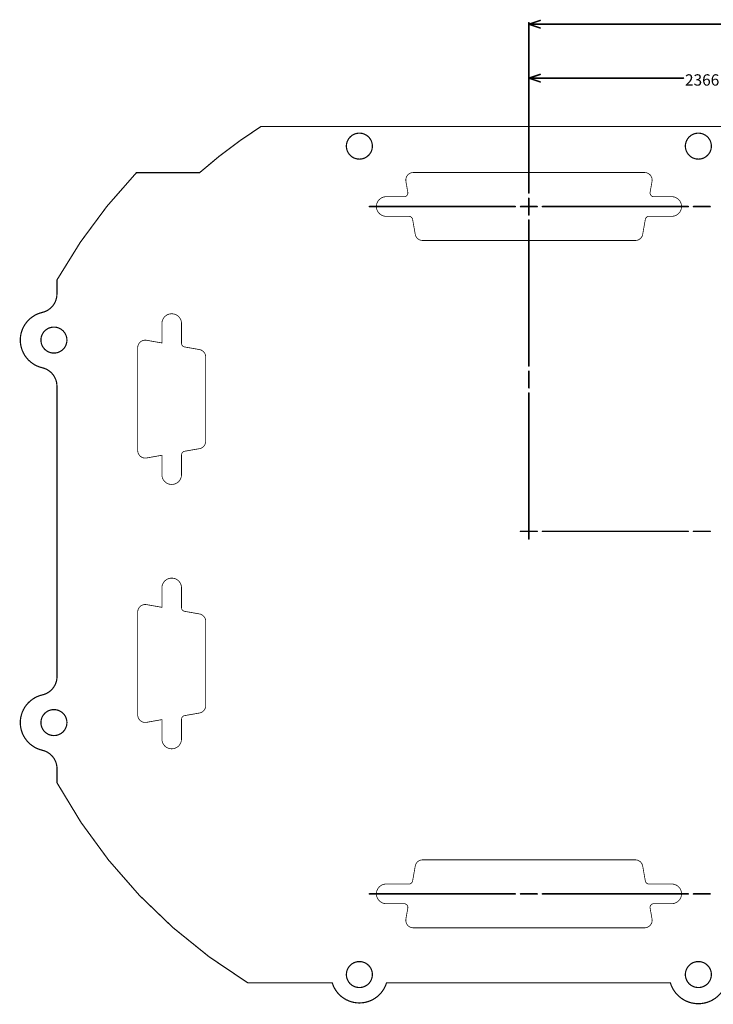
# Model space of a CAD drawing. Extents: x 4.63 to 12.49, y 3.87 to 10.39.
# Drawn here: x 4.63 to 9.22, y 3.87 to 10.39 of the extents above; entities that cross this region are included whole.
import ezdxf

# ---------------------------------------------------------------- set-up
doc = ezdxf.new("R2010")
doc.units = 0
for name, color, linetype in [('MECHANICAL1', 6, 'CONTINUOUS'), ('MECHANICAL4', 56, 'CONTINUOUS'), ('TOPLAYER', 1, 'CONTINUOUS')]:
    doc.layers.add(name, color=color, linetype=linetype)

msp = doc.modelspace()

# ---------------------------------------------------------------- linework, layer by layer
at = {"layer": 'MECHANICAL1', "const_width": 0.01}
for points in [[(8, 10.357), (8.075, 10.382)], [(8, 10.347), (8, 10.367)], [(8, 9.24), (8, 10.357)], [(8, 10.357), (8.075, 10.332)], [(8, 10.357), (9.408792, 10.357)], [(8, 10), (8.075, 10.025)], [(8, 9.99), (8, 10.01)], [(8, 10), (8.075, 9.975)], [(8, 10), (9.023544, 10)], [(8, 9.15), (8, 9.205)], [(6.945, 9.15), (7.91, 9.15)], [(7.945, 9.15), (8, 9.15)], [(8, 9.15), (8.055, 9.15)], [(8, 9.095), (8, 9.15)], [(8.09, 9.15), (9.055, 9.15)], [(9.09, 9.15), (9.145, 9.15)], [(9.145, 9.15), (9.2, 9.15)], [(8, 8.095), (8, 9.06)], [(8, 8.005), (8, 8.06)], [(8, 7.95), (8, 8.005)], [(8, 6.95), (8, 7.915)], [(7.945, 7), (8, 7)], [(8, 7), (8.055, 7)], [(8.09, 7), (9.055, 7)], [(9.09, 7), (9.145, 7)], [(9.145, 7), (9.2, 7)], [(6.945, 4.6), (7.91, 4.6)], [(7.945, 4.6), (8, 4.6)], [(8, 4.6), (8.055, 4.6)], [(8.09, 4.6), (9.055, 4.6)], [(9.09, 4.6), (9.145, 4.6)], [(9.145, 4.6), (9.2, 4.6)]]:
    msp.add_lwpolyline(points, dxfattribs=at)
at = {"layer": 'MECHANICAL1', "const_width": 0.005}
for points in [[(7.9975, 10.367, 1), (8.0025, 10.367, 1)], [(8.0725, 10.382, 1), (8.0775, 10.382, 1)], [(7.9975, 10.357, 1), (8.0025, 10.357, 1)], [(7.9975, 10.357, 1), (8.0025, 10.357, 1)], [(7.9975, 10.357, 1), (8.0025, 10.357, 1)], [(7.9975, 10.357, 1), (8.0025, 10.357, 1)], [(7.9975, 10.347, 1), (8.0025, 10.347, 1)], [(8.0725, 10.332, 1), (8.0775, 10.332, 1)], [(7.9975, 10.01, 1), (8.0025, 10.01, 1)], [(7.9975, 10, 1), (8.0025, 10, 1)], [(7.9975, 10, 1), (8.0025, 10, 1)], [(7.9975, 10, 1), (8.0025, 10, 1)], [(7.9975, 9.99, 1), (8.0025, 9.99, 1)], [(8.0725, 10.025, 1), (8.0775, 10.025, 1)], [(8.0725, 9.975, 1), (8.0775, 9.975, 1)], [(9.021044, 10, 1), (9.026044, 10, 1)], [(7.9975, 9.24, 1), (8.0025, 9.24, 1)], [(7.9975, 9.205, 1), (8.0025, 9.205, 1)], [(6.9425, 9.15, 1), (6.9475, 9.15, 1)], [(7.9075, 9.15, 1), (7.9125, 9.15, 1)], [(7.9425, 9.15, 1), (7.9475, 9.15, 1)], [(7.9975, 9.15, 1), (8.0025, 9.15, 1)], [(7.9975, 9.15, 1), (8.0025, 9.15, 1)], [(7.9975, 9.15, 1), (8.0025, 9.15, 1)], [(7.9975, 9.15, 1), (8.0025, 9.15, 1)], [(8.0525, 9.15, 1), (8.0575, 9.15, 1)], [(8.0875, 9.15, 1), (8.0925, 9.15, 1)], [(9.0525, 9.15, 1), (9.0575, 9.15, 1)], [(9.0875, 9.15, 1), (9.0925, 9.15, 1)], [(9.1425, 9.15, 1), (9.1475, 9.15, 1)], [(9.1425, 9.15, 1), (9.1475, 9.15, 1)], [(9.1975, 9.15, 1), (9.2025, 9.15, 1)], [(7.9975, 9.095, 1), (8.0025, 9.095, 1)], [(7.9975, 9.06, 1), (8.0025, 9.06, 1)], [(7.9975, 8.095, 1), (8.0025, 8.095, 1)], [(7.9975, 8.06, 1), (8.0025, 8.06, 1)], [(7.9975, 8.005, 1), (8.0025, 8.005, 1)], [(7.9975, 8.005, 1), (8.0025, 8.005, 1)], [(7.9975, 7.95, 1), (8.0025, 7.95, 1)], [(7.9975, 7.915, 1), (8.0025, 7.915, 1)], [(7.9425, 7, 1), (7.9475, 7, 1)], [(7.9975, 7, 1), (8.0025, 7, 1)], [(7.9975, 7, 1), (8.0025, 7, 1)], [(8.0525, 7, 1), (8.0575, 7, 1)], [(8.0875, 7, 1), (8.0925, 7, 1)], [(9.0525, 7, 1), (9.0575, 7, 1)], [(9.0875, 7, 1), (9.0925, 7, 1)], [(9.1425, 7, 1), (9.1475, 7, 1)], [(9.1425, 7, 1), (9.1475, 7, 1)], [(9.1975, 7, 1), (9.2025, 7, 1)], [(7.9975, 6.95, 1), (8.0025, 6.95, 1)], [(6.9425, 4.6, 1), (6.9475, 4.6, 1)], [(7.9075, 4.6, 1), (7.9125, 4.6, 1)], [(7.9425, 4.6, 1), (7.9475, 4.6, 1)], [(7.9975, 4.6, 1), (8.0025, 4.6, 1)], [(7.9975, 4.6, 1), (8.0025, 4.6, 1)], [(8.0525, 4.6, 1), (8.0575, 4.6, 1)], [(8.0875, 4.6, 1), (8.0925, 4.6, 1)], [(9.0525, 4.6, 1), (9.0575, 4.6, 1)], [(9.0875, 4.6, 1), (9.0925, 4.6, 1)], [(9.1425, 4.6, 1), (9.1475, 4.6, 1)], [(9.1425, 4.6, 1), (9.1475, 4.6, 1)], [(9.1975, 4.6, 1), (9.2025, 4.6, 1)]]:
    msp.add_lwpolyline(points, format="xyb", close=True, dxfattribs=at)
at = {"layer": 'MECHANICAL4', "const_width": 0.005}
for points in [[(7.18616, 9.316618, -0.466308), (7.2354, 9.3753)], [(8.7662, 9.3753, -0.466308), (8.81544, 9.316618)], [(7.0558, 9.0853, -1), (7.0558, 9.2153)], [(7.19882, 9.244641, -0.466308), (7.1742, 9.2153)], [(8.8274, 9.2153, -0.466308), (8.80278, 9.244641)], [(8.9458, 9.2153, -1), (8.9458, 9.0853)], [(7.206, 9.0853, -0.36397), (7.23062, 9.064641)], [(8.77098, 9.064641, -0.36397), (8.7956, 9.0853)], [(7.2971, 8.9253, -0.36397), (7.24786, 8.966618)], [(8.75374, 8.966618, -0.36397), (8.7045, 8.9253)], [(5.5708, 8.3753, -1), (5.7008, 8.3753)], [(5.4108, 8.2157, -0.466308), (5.469482, 8.26494)], [(5.721459, 8.22048, -0.36397), (5.7008, 8.2451)], [(5.819482, 8.20324, -0.36397), (5.8608, 8.154)], [(5.8608, 7.5966, -0.36397), (5.819482, 7.54736)], [(5.469482, 7.48566, -0.466308), (5.4108, 7.5349)], [(5.7008, 7.5054, -0.36397), (5.721459, 7.53002)], [(5.7008, 7.3753, -1), (5.5708, 7.3753)], [(5.5708, 6.6253, -1), (5.7008, 6.6253)], [(5.4108, 6.4657, -0.466308), (5.469482, 6.51494)], [(5.721459, 6.47048, -0.36397), (5.7008, 6.4951)], [(5.819482, 6.45324, -0.36397), (5.8608, 6.404)], [(5.8608, 5.8466, -0.36397), (5.819482, 5.79736)], [(5.469482, 5.73566, -0.466308), (5.4108, 5.7849)], [(5.7008, 5.7554, -0.36397), (5.721459, 5.78002)], [(5.7008, 5.6253, -1), (5.5708, 5.6253)], [(7.24786, 4.783982, -0.36397), (7.2971, 4.8253)], [(8.7045, 4.8253, -0.36397), (8.75374, 4.783982)], [(7.0558, 4.5353, -1), (7.0558, 4.6653)], [(7.23062, 4.685959, -0.36397), (7.206, 4.6653)], [(8.7956, 4.6653, -0.36397), (8.77098, 4.685959)], [(8.9458, 4.6653, -1), (8.9458, 4.5353)], [(7.1742, 4.5353, -0.466308), (7.19882, 4.505959)], [(8.80278, 4.505959, -0.466308), (8.8274, 4.5353)], [(7.2354, 4.3753, -0.466308), (7.18616, 4.433982)], [(8.81544, 4.433982, -0.466308), (8.7662, 4.3753)]]:
    msp.add_lwpolyline(points, format="xyb", dxfattribs=at)
for points in [[(7.2354, 9.3753), (8.7662, 9.3753)], [(7.1861, 9.3166), (7.1988, 9.2446)], [(8.8028, 9.2446), (8.8154, 9.3166)], [(7.0558, 9.2153), (7.1742, 9.2153)], [(8.8274, 9.2153), (8.9458, 9.2153)], [(7.0558, 9.0853), (7.206, 9.0853)], [(7.2306, 9.0646), (7.2479, 8.9666)], [(8.7537, 8.9666), (8.771, 9.0646)], [(8.7956, 9.0853), (8.9458, 9.0853)], [(7.2971, 8.9253), (8.7045, 8.9253)], [(5.5708, 8.2471), (5.5708, 8.3753)], [(5.7008, 8.2451), (5.7008, 8.3753)], [(5.4108, 7.8753), (5.4108, 8.2157)], [(5.4695, 8.2649), (5.5708, 8.2471)], [(5.7215, 8.2205), (5.8195, 8.2032)], [(5.8608, 7.5966), (5.8608, 8.154)], [(5.4108, 7.5349), (5.4108, 7.8753)], [(5.4695, 7.4856), (5.5708, 7.5035)], [(5.5708, 7.3753), (5.5708, 7.5035)], [(5.7008, 7.3753), (5.7008, 7.5054)], [(5.7215, 7.5301), (5.8195, 7.5473)], [(5.5708, 6.4971), (5.5708, 6.6253)], [(5.7008, 6.4951), (5.7008, 6.6253)], [(5.4108, 5.7849), (5.4108, 6.4657)], [(5.4695, 6.5149), (5.5708, 6.4971)], [(5.7215, 6.4705), (5.8195, 6.4532)], [(5.8608, 5.8466), (5.8608, 6.404)], [(5.4695, 5.7356), (5.5708, 5.7535)], [(5.5708, 5.6253), (5.5708, 5.7535)], [(5.7008, 5.6253), (5.7008, 5.7554)], [(5.7215, 5.7801), (5.8195, 5.7973)], [(7.2971, 4.8253), (8.7045, 4.8253)], [(7.2306, 4.6859), (7.2479, 4.784)], [(8.7537, 4.784), (8.771, 4.6859)], [(7.0558, 4.6653), (7.206, 4.6653)], [(8.7956, 4.6653), (8.9458, 4.6653)], [(7.0558, 4.5353), (7.1742, 4.5353)], [(7.1861, 4.434), (7.1988, 4.5059)], [(8.8028, 4.5059), (8.8154, 4.434)], [(8.8274, 4.5353), (8.9458, 4.5353)], [(7.2354, 4.3753), (8.7662, 4.3753)]]:
    msp.add_lwpolyline(points, dxfattribs=at)
at = {"layer": 'MECHANICAL4', "const_width": 0.0025}
for points in [[(7.23415, 9.3753, 1), (7.23665, 9.3753, 1)], [(7.23415, 9.3753, 1), (7.23665, 9.3753, 1)], [(8.76495, 9.3753, 1), (8.76745, 9.3753, 1)], [(8.76495, 9.3753, 1), (8.76745, 9.3753, 1)], [(7.18485, 9.3166, 1), (7.18735, 9.3166, 1)], [(7.18491, 9.316618, 1), (7.18741, 9.316618, 1)], [(8.81415, 9.3166, 1), (8.81665, 9.3166, 1)], [(8.81419, 9.316618, 1), (8.81669, 9.316618, 1)], [(7.05455, 9.2153, 1), (7.05705, 9.2153, 1)], [(7.05455, 9.2153, 1), (7.05705, 9.2153, 1)], [(7.17295, 9.2153, 1), (7.17545, 9.2153, 1)], [(7.17295, 9.2153, 1), (7.17545, 9.2153, 1)], [(7.19755, 9.2446, 1), (7.20005, 9.2446, 1)], [(7.19757, 9.244641, 1), (7.20007, 9.244641, 1)], [(8.80153, 9.244641, 1), (8.80403, 9.244641, 1)], [(8.80155, 9.2446, 1), (8.80405, 9.2446, 1)], [(8.82615, 9.2153, 1), (8.82865, 9.2153, 1)], [(8.82615, 9.2153, 1), (8.82865, 9.2153, 1)], [(8.94455, 9.2153, 1), (8.94705, 9.2153, 1)], [(8.94455, 9.2153, 1), (8.94705, 9.2153, 1)], [(7.05455, 9.0853, 1), (7.05705, 9.0853, 1)], [(7.05455, 9.0853, 1), (7.05705, 9.0853, 1)], [(7.20475, 9.0853, 1), (7.20725, 9.0853, 1)], [(7.20475, 9.0853, 1), (7.20725, 9.0853, 1)], [(7.22935, 9.0646, 1), (7.23185, 9.0646, 1)], [(7.22937, 9.064641, 1), (7.23187, 9.064641, 1)], [(8.76973, 9.064641, 1), (8.77223, 9.064641, 1)], [(8.76975, 9.0646, 1), (8.77225, 9.0646, 1)], [(8.79435, 9.0853, 1), (8.79685, 9.0853, 1)], [(8.79435, 9.0853, 1), (8.79685, 9.0853, 1)], [(8.94455, 9.0853, 1), (8.94705, 9.0853, 1)], [(8.94455, 9.0853, 1), (8.94705, 9.0853, 1)], [(7.24661, 8.966618, 1), (7.24911, 8.966618, 1)], [(7.24665, 8.9666, 1), (7.24915, 8.9666, 1)], [(8.75245, 8.9666, 1), (8.75495, 8.9666, 1)], [(8.75249, 8.966618, 1), (8.75499, 8.966618, 1)], [(7.29585, 8.9253, 1), (7.29835, 8.9253, 1)], [(7.29585, 8.9253, 1), (7.29835, 8.9253, 1)], [(8.70325, 8.9253, 1), (8.70575, 8.9253, 1)], [(8.70325, 8.9253, 1), (8.70575, 8.9253, 1)], [(5.56955, 8.3753, 1), (5.57205, 8.3753, 1)], [(5.56955, 8.3753, 1), (5.57205, 8.3753, 1)], [(5.69955, 8.3753, 1), (5.70205, 8.3753, 1)], [(5.69955, 8.3753, 1), (5.70205, 8.3753, 1)], [(5.40955, 8.2157, 1), (5.41205, 8.2157, 1)], [(5.40955, 8.2157, 1), (5.41205, 8.2157, 1)], [(5.468232, 8.26494, 1), (5.470732, 8.26494, 1)], [(5.46825, 8.2649, 1), (5.47075, 8.2649, 1)], [(5.56955, 8.2471, 1), (5.57205, 8.2471, 1)], [(5.56955, 8.2471, 1), (5.57205, 8.2471, 1)], [(5.69955, 8.2451, 1), (5.70205, 8.2451, 1)], [(5.69955, 8.2451, 1), (5.70205, 8.2451, 1)], [(5.720209, 8.22048, 1), (5.722709, 8.22048, 1)], [(5.72025, 8.2205, 1), (5.72275, 8.2205, 1)], [(5.818232, 8.20324, 1), (5.820732, 8.20324, 1)], [(5.81825, 8.2032, 1), (5.82075, 8.2032, 1)], [(5.85955, 8.154, 1), (5.86205, 8.154, 1)], [(5.85955, 8.154, 1), (5.86205, 8.154, 1)], [(5.40955, 7.8753, 1), (5.41205, 7.8753, 1)], [(5.40955, 7.8753, 1), (5.41205, 7.8753, 1)], [(5.85955, 7.5966, 1), (5.86205, 7.5966, 1)], [(5.85955, 7.5966, 1), (5.86205, 7.5966, 1)], [(5.40955, 7.5349, 1), (5.41205, 7.5349, 1)], [(5.40955, 7.5349, 1), (5.41205, 7.5349, 1)], [(5.56955, 7.5035, 1), (5.57205, 7.5035, 1)], [(5.56955, 7.5035, 1), (5.57205, 7.5035, 1)], [(5.69955, 7.5054, 1), (5.70205, 7.5054, 1)], [(5.69955, 7.5054, 1), (5.70205, 7.5054, 1)], [(5.720209, 7.53002, 1), (5.722709, 7.53002, 1)], [(5.72025, 7.5301, 1), (5.72275, 7.5301, 1)], [(5.818232, 7.54736, 1), (5.820732, 7.54736, 1)], [(5.81825, 7.5473, 1), (5.82075, 7.5473, 1)], [(5.468232, 7.48566, 1), (5.470732, 7.48566, 1)], [(5.46825, 7.4856, 1), (5.47075, 7.4856, 1)], [(5.56955, 7.3753, 1), (5.57205, 7.3753, 1)], [(5.56955, 7.3753, 1), (5.57205, 7.3753, 1)], [(5.69955, 7.3753, 1), (5.70205, 7.3753, 1)], [(5.69955, 7.3753, 1), (5.70205, 7.3753, 1)], [(5.56955, 6.6253, 1), (5.57205, 6.6253, 1)], [(5.56955, 6.6253, 1), (5.57205, 6.6253, 1)], [(5.69955, 6.6253, 1), (5.70205, 6.6253, 1)], [(5.69955, 6.6253, 1), (5.70205, 6.6253, 1)], [(5.40955, 6.4657, 1), (5.41205, 6.4657, 1)], [(5.40955, 6.4657, 1), (5.41205, 6.4657, 1)], [(5.468232, 6.51494, 1), (5.470732, 6.51494, 1)], [(5.46825, 6.5149, 1), (5.47075, 6.5149, 1)], [(5.56955, 6.4971, 1), (5.57205, 6.4971, 1)], [(5.56955, 6.4971, 1), (5.57205, 6.4971, 1)], [(5.69955, 6.4951, 1), (5.70205, 6.4951, 1)], [(5.69955, 6.4951, 1), (5.70205, 6.4951, 1)], [(5.720209, 6.47048, 1), (5.722709, 6.47048, 1)], [(5.72025, 6.4705, 1), (5.72275, 6.4705, 1)], [(5.818232, 6.45324, 1), (5.820732, 6.45324, 1)], [(5.81825, 6.4532, 1), (5.82075, 6.4532, 1)], [(5.85955, 6.404, 1), (5.86205, 6.404, 1)], [(5.85955, 6.404, 1), (5.86205, 6.404, 1)], [(5.85955, 5.8466, 1), (5.86205, 5.8466, 1)], [(5.85955, 5.8466, 1), (5.86205, 5.8466, 1)], [(5.40955, 5.7849, 1), (5.41205, 5.7849, 1)], [(5.40955, 5.7849, 1), (5.41205, 5.7849, 1)], [(5.468232, 5.73566, 1), (5.470732, 5.73566, 1)], [(5.46825, 5.7356, 1), (5.47075, 5.7356, 1)], [(5.56955, 5.7535, 1), (5.57205, 5.7535, 1)], [(5.56955, 5.7535, 1), (5.57205, 5.7535, 1)], [(5.69955, 5.7554, 1), (5.70205, 5.7554, 1)], [(5.69955, 5.7554, 1), (5.70205, 5.7554, 1)], [(5.720209, 5.78002, 1), (5.722709, 5.78002, 1)], [(5.72025, 5.7801, 1), (5.72275, 5.7801, 1)], [(5.818232, 5.79736, 1), (5.820732, 5.79736, 1)], [(5.81825, 5.7973, 1), (5.82075, 5.7973, 1)], [(5.56955, 5.6253, 1), (5.57205, 5.6253, 1)], [(5.56955, 5.6253, 1), (5.57205, 5.6253, 1)], [(5.69955, 5.6253, 1), (5.70205, 5.6253, 1)], [(5.69955, 5.6253, 1), (5.70205, 5.6253, 1)], [(7.29585, 4.8253, 1), (7.29835, 4.8253, 1)], [(7.29585, 4.8253, 1), (7.29835, 4.8253, 1)], [(8.70325, 4.8253, 1), (8.70575, 4.8253, 1)], [(8.70325, 4.8253, 1), (8.70575, 4.8253, 1)], [(7.24661, 4.783982, 1), (7.24911, 4.783982, 1)], [(7.24665, 4.784, 1), (7.24915, 4.784, 1)], [(8.75245, 4.784, 1), (8.75495, 4.784, 1)], [(8.75249, 4.783982, 1), (8.75499, 4.783982, 1)], [(7.05455, 4.6653, 1), (7.05705, 4.6653, 1)], [(7.05455, 4.6653, 1), (7.05705, 4.6653, 1)], [(7.20475, 4.6653, 1), (7.20725, 4.6653, 1)], [(7.20475, 4.6653, 1), (7.20725, 4.6653, 1)], [(7.22935, 4.6859, 1), (7.23185, 4.6859, 1)], [(7.22937, 4.685959, 1), (7.23187, 4.685959, 1)], [(8.76973, 4.685959, 1), (8.77223, 4.685959, 1)], [(8.76975, 4.6859, 1), (8.77225, 4.6859, 1)], [(8.79435, 4.6653, 1), (8.79685, 4.6653, 1)], [(8.79435, 4.6653, 1), (8.79685, 4.6653, 1)], [(8.94455, 4.6653, 1), (8.94705, 4.6653, 1)], [(8.94455, 4.6653, 1), (8.94705, 4.6653, 1)], [(7.05455, 4.5353, 1), (7.05705, 4.5353, 1)], [(7.05455, 4.5353, 1), (7.05705, 4.5353, 1)], [(7.17295, 4.5353, 1), (7.17545, 4.5353, 1)], [(7.17295, 4.5353, 1), (7.17545, 4.5353, 1)], [(7.19755, 4.5059, 1), (7.20005, 4.5059, 1)], [(7.19757, 4.505959, 1), (7.20007, 4.505959, 1)], [(8.80153, 4.505959, 1), (8.80403, 4.505959, 1)], [(8.80155, 4.5059, 1), (8.80405, 4.5059, 1)], [(8.82615, 4.5353, 1), (8.82865, 4.5353, 1)], [(8.82615, 4.5353, 1), (8.82865, 4.5353, 1)], [(8.94455, 4.5353, 1), (8.94705, 4.5353, 1)], [(8.94455, 4.5353, 1), (8.94705, 4.5353, 1)], [(7.18485, 4.434, 1), (7.18735, 4.434, 1)], [(7.18491, 4.433982, 1), (7.18741, 4.433982, 1)], [(8.81415, 4.434, 1), (8.81665, 4.434, 1)], [(8.81419, 4.433982, 1), (8.81669, 4.433982, 1)], [(7.23415, 4.3753, 1), (7.23665, 4.3753, 1)], [(7.23415, 4.3753, 1), (7.23665, 4.3753, 1)], [(8.76495, 4.3753, 1), (8.76745, 4.3753, 1)], [(8.76495, 4.3753, 1), (8.76745, 4.3753, 1)]]:
    msp.add_lwpolyline(points, format="xyb", close=True, dxfattribs=at)
at = {"layer": 'TOPLAYER', "const_width": 0.008}
for points in [[(5.820555, 9.374395, -0.038613), (6.226944, 9.680087)], [(4.876, 8.663803, -0.061842), (5.402187, 9.374216)], [(4.876, 8.571073, -0.349592), (4.778955, 8.449239)], [(4.779455, 8.082762, -0.796533), (4.779455, 8.449238)], [(4.778955, 8.082762, -0.349592), (4.876, 7.960928)], [(4.8765, 6.039072, -0.349592), (4.779455, 5.917238)], [(4.779455, 5.550762, -0.796533), (4.779455, 5.917238)], [(4.779455, 5.550762, -0.349592), (4.8765, 5.428928)], [(6.138954, 4.011426, -0.13061), (4.876002, 5.336215)], [(7.057923, 4.011035, -0.739961), (6.698353, 4.011035)], [(9.307, 4.0115, -0.748461), (8.936666, 4.011696)]]:
    msp.add_lwpolyline(points, format="xyb", dxfattribs=at)
at = {"layer": 'TOPLAYER'}
for points, const_width in [([(6.224944, 9.680087, 1), (6.228944, 9.680087, 1)], 0.004), ([(6.224944, 9.68, 1), (6.228944, 9.68, 1)], 0.004), ([(7.998, 9.68, 1), (8.002, 9.68, 1)], 0.004), ([(7.998, 9.68, 1), (8.002, 9.68, 1)], 0.004), ([(6.964137, 9.55, 1), (6.792137, 9.55, 1)], 0.008), ([(9.208136, 9.55, 1), (9.036136, 9.55, 1)], 0.008), ([(6.790137, 9.55, 1), (6.794137, 9.55, 1)], 0.004), ([(6.962137, 9.55, 1), (6.966137, 9.55, 1)], 0.004), ([(9.034136, 9.55, 1), (9.038136, 9.55, 1)], 0.004), ([(9.206136, 9.55, 1), (9.210136, 9.55, 1)], 0.004), ([(5.400187, 9.374395, 1), (5.404187, 9.374395, 1)], 0.004), ([(5.400187, 9.374216, 1), (5.404187, 9.374216, 1)], 0.004), ([(5.818555, 9.374395, 1), (5.822555, 9.374395, 1)], 0.004), ([(5.818555, 9.374395, 1), (5.822555, 9.374395, 1)], 0.004), ([(4.874, 8.663803, 1), (4.878, 8.663803, 1)], 0.004), ([(4.874, 8.663803, 1), (4.878, 8.663803, 1)], 0.004), ([(4.874, 8.571073, 1), (4.878, 8.571073, 1)], 0.004), ([(4.874, 8.571073, 1), (4.878, 8.571073, 1)], 0.004), ([(4.776955, 8.449239, 1), (4.780955, 8.449239, 1)], 0.004), ([(4.777455, 8.449238, 1), (4.781455, 8.449238, 1)], 0.004), ([(4.942137, 8.266, 1), (4.770137, 8.266, 1)], 0.008), ([(4.768137, 8.266, 1), (4.772137, 8.266, 1)], 0.004), ([(4.940137, 8.266, 1), (4.944137, 8.266, 1)], 0.004), ([(4.776955, 8.082762, 1), (4.780955, 8.082762, 1)], 0.004), ([(4.777455, 8.082762, 1), (4.781455, 8.082762, 1)], 0.004), ([(4.874, 7.960928, 1), (4.878, 7.960928, 1)], 0.004), ([(4.874, 7.960928, 1), (4.878, 7.960928, 1)], 0.004), ([(4.874, 7.8285, 1), (4.878, 7.8285, 1)], 0.004), ([(4.874, 7.8285, 1), (4.878, 7.8285, 1)], 0.004), ([(4.874, 6.1715, 1), (4.878, 6.1715, 1)], 0.004), ([(4.874, 6.1715, 1), (4.878, 6.1715, 1)], 0.004), ([(4.874, 6.039072, 1), (4.878, 6.039072, 1)], 0.004), ([(4.8745, 6.039072, 1), (4.8785, 6.039072, 1)], 0.004), ([(4.777455, 5.917238, 1), (4.781455, 5.917238, 1)], 0.004), ([(4.777455, 5.917238, 1), (4.781455, 5.917238, 1)], 0.004), ([(4.942137, 5.734, 1), (4.770137, 5.734, 1)], 0.008), ([(4.768137, 5.734, 1), (4.772137, 5.734, 1)], 0.004), ([(4.940137, 5.734, 1), (4.944137, 5.734, 1)], 0.004), ([(4.777455, 5.550762, 1), (4.781455, 5.550762, 1)], 0.004), ([(4.777455, 5.550762, 1), (4.781455, 5.550762, 1)], 0.004), ([(4.874, 5.428928, 1), (4.878, 5.428928, 1)], 0.004), ([(4.8745, 5.428928, 1), (4.8785, 5.428928, 1)], 0.004), ([(4.874, 5.336218, 1), (4.878, 5.336218, 1)], 0.004), ([(4.874002, 5.336215, 1), (4.878002, 5.336215, 1)], 0.004), ([(6.964137, 4.066, 1), (6.792137, 4.066, 1)], 0.008), ([(9.208136, 4.066, 1), (9.036136, 4.066, 1)], 0.008), ([(6.790137, 4.066, 1), (6.794137, 4.066, 1)], 0.004), ([(6.962137, 4.066, 1), (6.966137, 4.066, 1)], 0.004), ([(9.034136, 4.066, 1), (9.038136, 4.066, 1)], 0.004), ([(9.206136, 4.066, 1), (9.210136, 4.066, 1)], 0.004), ([(6.136954, 4.0115, 1), (6.140954, 4.0115, 1)], 0.004), ([(6.136954, 4.011426, 1), (6.140954, 4.011426, 1)], 0.004), ([(6.438637, 4.0115, 1), (6.442637, 4.0115, 1)], 0.004), ([(6.438637, 4.0115, 1), (6.442637, 4.0115, 1)], 0.004), ([(6.696353, 4.0115, 1), (6.700353, 4.0115, 1)], 0.004), ([(6.696353, 4.011035, 1), (6.700353, 4.011035, 1)], 0.004), ([(7.055923, 4.0115, 1), (7.059923, 4.0115, 1)], 0.004), ([(7.055923, 4.011035, 1), (7.059923, 4.011035, 1)], 0.004), ([(7.313637, 4.0115, 1), (7.317637, 4.0115, 1)], 0.004), ([(7.313637, 4.0115, 1), (7.317637, 4.0115, 1)], 0.004), ([(8.682363, 4.0115, 1), (8.686363, 4.0115, 1)], 0.004), ([(8.682637, 4.0115, 1), (8.686637, 4.0115, 1)], 0.004), ([(8.934, 4.0115, 1), (8.938, 4.0115, 1)], 0.004), ([(8.934667, 4.011696, 1), (8.938667, 4.011696, 1)], 0.004)]:
    msp.add_lwpolyline(points, format="xyb", close=True, dxfattribs=dict(at, const_width=const_width))
at = {"layer": 'TOPLAYER', "const_width": 0.008}
for points in [[(6.226944, 9.68), (8, 9.68)], [(8, 9.68), (9.773056, 9.68)], [(5.402187, 9.374395), (5.820555, 9.374395)], [(4.876, 8.571073), (4.876, 8.663803)], [(4.876, 7.8285), (4.876, 7.960928)], [(4.876, 6.1715), (4.876, 7.8285)], [(4.876, 6.039072), (4.876, 6.1715)], [(4.876, 5.336218), (4.876, 5.428928)], [(6.138954, 4.0115), (6.440637, 4.0115)], [(6.440637, 4.0115), (6.698353, 4.0115)], [(7.057923, 4.0115), (7.315637, 4.0115)], [(7.315637, 4.0115), (8.684637, 4.0115)], [(8.684363, 4.0115), (8.936, 4.0115)]]:
    msp.add_lwpolyline(points, dxfattribs=at)

# ---------------------------------------------------------------- texts
at = {"layer": 'MECHANICAL1'}
msp.add_text('2366', height=0.075, dxfattribs=at).set_placement((9.033544, 9.950512))

doc.saveas('drawing.dxf')
